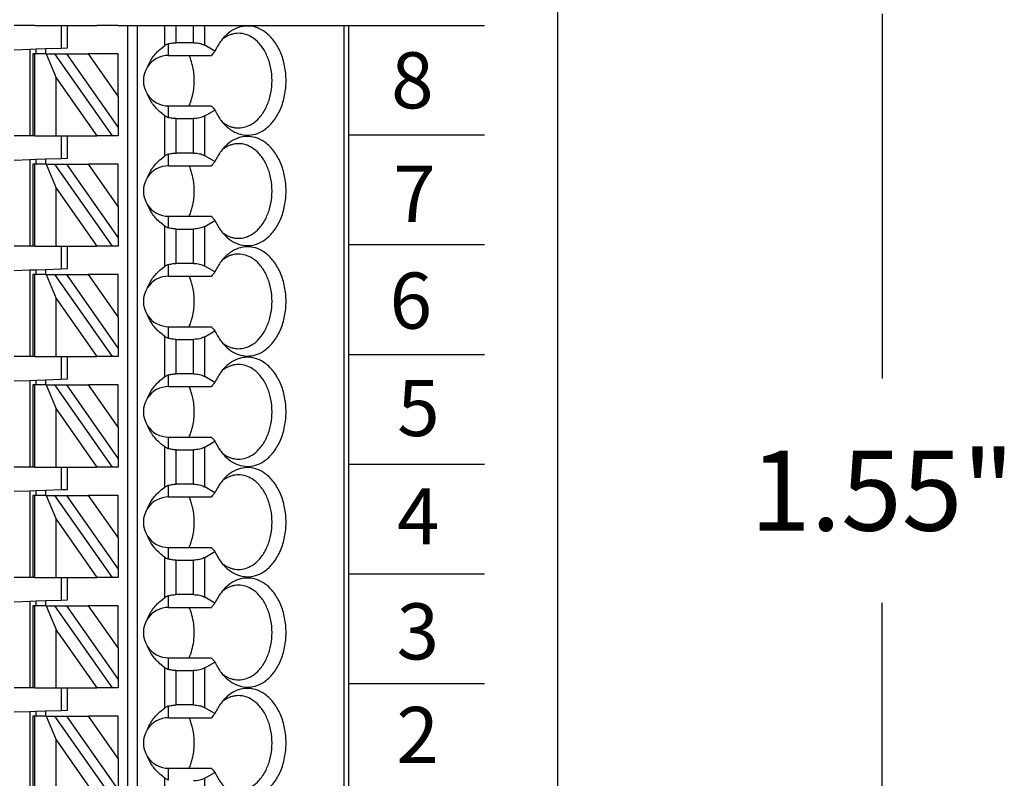
# Model space of a CAD drawing. Extents: x -3.95 to 2.69, y 61.92 to 66.9.
# Drawn here: x 0.47 to 1.69, y 64.77 to 65.71 of the extents above; entities that cross this region are included whole.
import ezdxf

# ---------------------------------------------------------------- set-up
doc = ezdxf.new("R2010")
doc.units = 0
doc.header["$MEASUREMENT"] = 0
doc.layers.get('0').update_dxf_attribs({"linetype": 'CONTINUOUS'})
doc.styles.add('ADESK1', font='romans')

# ---------------------------------------------------------------- blocks, each defined once
blk = doc.blocks.new('SPA08-TOP')
at = {"color": 7}
for p, q in [((0.5449, 1.2992), (0.5252, 1.2992)), ((0.5488, 1.2992), (0.5449, 1.2992)), ((0.5511, 1.2992), (0.5488, 1.2992)), ((0.5511, 1.2992), (0.5776, 1.2992)), ((0.5776, 1.2992), (0.5842, 1.2992)), ((0.5842, 1.2992), (0.5921, 1.2992)), ((0.5842, 1.2992), (0.5842, 1.271)), ((0.5921, 1.2992), (0.6285, 1.2992)), ((0.5921, 1.2713), (0.5921, 1.2992)), ((0.6479, 1.2992), (0.6285, 1.2992)), ((0.6551, 1.2992), (0.6479, 1.2992)), ((0.6669, 1.2992), (0.6669, 0.1969)), ((0.6787, 1.2992), (0.6787, 0.1969)), ((0.7136, 1.2742), (0.7136, 1.2992)), ((0.7275, 1.2777), (0.7275, 1.2992)), ((0.7493, 1.2777), (0.7493, 1.2992)), ((0.7632, 1.2744), (0.7632, 1.2992)), ((0.9367, 1.2992), (0.9367, 0.1378)), ((0.9425, 1.2992), (0.9425, 0.1378)), ((0.5252, 1.2689), (0.5449, 1.2696)), ((0.5449, 1.2696), (0.5527, 1.2699)), ((0.5449, 1.2696), (0.5449, 1.1614)), ((0.5527, 1.2699), (0.5646, 1.2703)), ((0.5527, 1.2638), (0.5527, 1.2699)), ((0.5646, 1.2703), (0.5842, 1.271)), ((0.5646, 1.2703), (0.5646, 1.2638)), ((0.5842, 1.271), (0.5921, 1.2713)), ((0.7181, 1.2618), (0.7181, 1.2763)), ((0.7493, 1.2777), (0.7275, 1.2777)), ((0.7759, 1.2671), (0.7632, 1.2744)), ((0.5488, 1.2638), (0.5488, 1.1614)), ((0.5511, 1.2638), (0.5488, 1.2638)), ((0.5511, 1.1614), (0.5511, 1.2638)), ((0.5654, 1.2638), (0.5511, 1.2638)), ((0.5654, 1.2638), (0.5776, 1.234)), ((0.5654, 1.2638), (0.5762, 1.2638)), ((0.6479, 1.1614), (0.5762, 1.2638)), ((0.5762, 1.2638), (0.5906, 1.2638)), ((0.5906, 1.2638), (0.6551, 1.1717)), ((0.5906, 1.2638), (0.6182, 1.2638)), ((0.6551, 1.2111), (0.6182, 1.2638)), ((0.6551, 1.2638), (0.6182, 1.2638)), ((0.6551, 1.2111), (0.6551, 1.2638)), ((0.7181, 1.2618), (0.7715, 1.2618)), ((0.5776, 1.234), (0.6285, 1.1614)), ((0.5776, 1.1614), (0.5776, 1.234)), ((0.6551, 1.2111), (0.6551, 1.1717)), ((0.7181, 1.1843), (0.7181, 1.1988)), ((0.7181, 1.1988), (0.7715, 1.1988)), ((0.7632, 1.1862), (0.7759, 1.1936)), ((0.7136, 1.1364), (0.7136, 1.1865)), ((0.7275, 1.1829), (0.7493, 1.1829)), ((0.7275, 1.1399), (0.7275, 1.1829)), ((0.7493, 1.1399), (0.7493, 1.1829)), ((0.7632, 1.1366), (0.7632, 1.1862)), ((0.6551, 1.1717), (0.6551, 1.1614)), ((0.5449, 1.1614), (0.5252, 1.1614)), ((0.5488, 1.1614), (0.5449, 1.1614)), ((0.5511, 1.1614), (0.5488, 1.1614)), ((0.5511, 1.1614), (0.5776, 1.1614)), ((0.5776, 1.1614), (0.5842, 1.1614)), ((0.5842, 1.1614), (0.5921, 1.1614)), ((0.5842, 1.1614), (0.5842, 1.1332)), ((0.5921, 1.1614), (0.6285, 1.1614)), ((0.5921, 1.1335), (0.5921, 1.1614)), ((0.6479, 1.1614), (0.6285, 1.1614)), ((0.6551, 1.1614), (0.6479, 1.1614)), ((0.5252, 1.1311), (0.5449, 1.1318)), ((0.5449, 1.1318), (0.5527, 1.1321)), ((0.5449, 1.1318), (0.5449, 1.0236)), ((0.5527, 1.1321), (0.5646, 1.1325)), ((0.5527, 1.126), (0.5527, 1.1321)), ((0.5646, 1.1325), (0.5842, 1.1332)), ((0.5646, 1.1325), (0.5646, 1.126)), ((0.5842, 1.1332), (0.5921, 1.1335)), ((0.7181, 1.124), (0.7181, 1.1385)), ((0.7493, 1.1399), (0.7275, 1.1399)), ((0.7759, 1.1293), (0.7632, 1.1366)), ((0.5488, 1.126), (0.5488, 1.0236)), ((0.5511, 1.126), (0.5488, 1.126)), ((0.5511, 1.0236), (0.5511, 1.126)), ((0.5654, 1.126), (0.5511, 1.126)), ((0.5654, 1.126), (0.5776, 1.0962)), ((0.5654, 1.126), (0.5762, 1.126)), ((0.6479, 1.0236), (0.5762, 1.126)), ((0.5762, 1.126), (0.5906, 1.126)), ((0.5906, 1.126), (0.6551, 1.0339)), ((0.5906, 1.126), (0.6182, 1.126)), ((0.6551, 1.0733), (0.6182, 1.126)), ((0.6551, 1.126), (0.6182, 1.126)), ((0.6551, 1.0733), (0.6551, 1.126)), ((0.7181, 1.124), (0.7715, 1.124)), ((0.5776, 1.0962), (0.6285, 1.0236)), ((0.5776, 1.0236), (0.5776, 1.0962)), ((0.6551, 1.0733), (0.6551, 1.0339)), ((0.7181, 1.0465), (0.7181, 1.061)), ((0.7181, 1.061), (0.7715, 1.061)), ((0.7136, 0.9986), (0.7136, 1.0487)), ((0.7275, 1.0451), (0.7493, 1.0451)), ((0.7275, 1.0021), (0.7275, 1.0451)), ((0.7493, 1.0021), (0.7493, 1.0451)), ((0.7632, 1.0484), (0.7759, 1.0558)), ((0.7632, 0.9988), (0.7632, 1.0484)), ((0.6551, 1.0339), (0.6551, 1.0236)), ((0.5449, 1.0236), (0.5252, 1.0236)), ((0.5488, 1.0236), (0.5449, 1.0236)), ((0.5511, 1.0236), (0.5488, 1.0236)), ((0.5511, 1.0236), (0.5776, 1.0236)), ((0.5776, 1.0236), (0.5842, 1.0236)), ((0.5842, 1.0236), (0.5921, 1.0236)), ((0.5842, 1.0236), (0.5842, 0.9954)), ((0.5921, 1.0236), (0.6285, 1.0236)), ((0.5921, 0.9957), (0.5921, 1.0236)), ((0.6479, 1.0236), (0.6285, 1.0236)), ((0.6551, 1.0236), (0.6479, 1.0236)), ((0.5646, 0.9947), (0.5842, 0.9954)), ((0.5842, 0.9954), (0.5921, 0.9957)), ((0.7181, 0.9862), (0.7181, 1.0007)), ((0.7493, 1.0021), (0.7275, 1.0021)), ((0.7759, 0.9915), (0.7632, 0.9988)), ((0.5252, 0.9933), (0.5449, 0.994)), ((0.5449, 0.994), (0.5527, 0.9943)), ((0.5449, 0.994), (0.5449, 0.8858)), ((0.5488, 0.9882), (0.5488, 0.8858)), ((0.5511, 0.9882), (0.5488, 0.9882)), ((0.5511, 0.8858), (0.5511, 0.9882)), ((0.5654, 0.9882), (0.5511, 0.9882)), ((0.5527, 0.9943), (0.5646, 0.9947)), ((0.5527, 0.9882), (0.5527, 0.9943)), ((0.5646, 0.9947), (0.5646, 0.9882)), ((0.5654, 0.9882), (0.5776, 0.9584)), ((0.5654, 0.9882), (0.5762, 0.9882)), ((0.6479, 0.8858), (0.5762, 0.9882)), ((0.5762, 0.9882), (0.5906, 0.9882)), ((0.5906, 0.9882), (0.6551, 0.8961)), ((0.5906, 0.9882), (0.6182, 0.9882)), ((0.6551, 0.9355), (0.6182, 0.9882)), ((0.6551, 0.9882), (0.6182, 0.9882)), ((0.6551, 0.9355), (0.6551, 0.9882)), ((0.7181, 0.9862), (0.7715, 0.9862)), ((0.5776, 0.9584), (0.6285, 0.8858)), ((0.5776, 0.8858), (0.5776, 0.9584)), ((0.6551, 0.9355), (0.6551, 0.8961)), ((0.7181, 0.9087), (0.7181, 0.9232)), ((0.7181, 0.9232), (0.7715, 0.9232)), ((0.7136, 0.8608), (0.7136, 0.9109)), ((0.7632, 0.9106), (0.7759, 0.918)), ((0.7632, 0.861), (0.7632, 0.9106)), ((0.7275, 0.9073), (0.7493, 0.9073)), ((0.7275, 0.8643), (0.7275, 0.9073)), ((0.7493, 0.8643), (0.7493, 0.9073)), ((0.5449, 0.8858), (0.5252, 0.8858)), ((0.5488, 0.8858), (0.5449, 0.8858)), ((0.5511, 0.8858), (0.5488, 0.8858)), ((0.5511, 0.8858), (0.5776, 0.8858)), ((0.5776, 0.8858), (0.5842, 0.8858)), ((0.5842, 0.8858), (0.5921, 0.8858)), ((0.5842, 0.8858), (0.5842, 0.8576)), ((0.5921, 0.8858), (0.6285, 0.8858)), ((0.5921, 0.8579), (0.5921, 0.8858)), ((0.6479, 0.8858), (0.6285, 0.8858)), ((0.6551, 0.8858), (0.6479, 0.8858)), ((0.6551, 0.8961), (0.6551, 0.8858)), ((0.7181, 0.8484), (0.7181, 0.863)), ((0.7493, 0.8643), (0.7275, 0.8643)), ((0.7759, 0.8537), (0.7632, 0.861)), ((0.5252, 0.8555), (0.5449, 0.8562)), ((0.5449, 0.8562), (0.5527, 0.8565)), ((0.5449, 0.8562), (0.5449, 0.748)), ((0.5488, 0.8504), (0.5488, 0.748)), ((0.5511, 0.8504), (0.5488, 0.8504)), ((0.5511, 0.748), (0.5511, 0.8504)), ((0.5654, 0.8504), (0.5511, 0.8504)), ((0.5527, 0.8565), (0.5646, 0.8569)), ((0.5527, 0.8504), (0.5527, 0.8565)), ((0.5646, 0.8569), (0.5842, 0.8576)), ((0.5646, 0.8569), (0.5646, 0.8504)), ((0.5654, 0.8504), (0.5776, 0.8207)), ((0.5654, 0.8504), (0.5762, 0.8504)), ((0.6479, 0.748), (0.5762, 0.8504)), ((0.5762, 0.8504), (0.5906, 0.8504)), ((0.5842, 0.8576), (0.5921, 0.8579)), ((0.5906, 0.8504), (0.6551, 0.7583)), ((0.5906, 0.8504), (0.6182, 0.8504)), ((0.6551, 0.7977), (0.6182, 0.8504)), ((0.6551, 0.8504), (0.6182, 0.8504)), ((0.6551, 0.7977), (0.6551, 0.8504)), ((0.7181, 0.8484), (0.7715, 0.8484)), ((0.5776, 0.8207), (0.6285, 0.748)), ((0.5776, 0.748), (0.5776, 0.8207)), ((0.6551, 0.7977), (0.6551, 0.7583)), ((0.7181, 0.7709), (0.7181, 0.7854)), ((0.7181, 0.7854), (0.7715, 0.7854)), ((0.7632, 0.7729), (0.7759, 0.7802)), ((0.7136, 0.723), (0.7136, 0.7731)), ((0.7275, 0.7695), (0.7493, 0.7695)), ((0.7275, 0.7265), (0.7275, 0.7695)), ((0.7493, 0.7265), (0.7493, 0.7695)), ((0.7632, 0.7232), (0.7632, 0.7729)), ((0.6551, 0.7583), (0.6551, 0.748)), ((0.5449, 0.748), (0.5252, 0.748)), ((0.5488, 0.748), (0.5449, 0.748)), ((0.5511, 0.748), (0.5488, 0.748)), ((0.5511, 0.748), (0.5776, 0.748)), ((0.5776, 0.748), (0.5842, 0.748)), ((0.5842, 0.748), (0.5921, 0.748)), ((0.5842, 0.748), (0.5842, 0.7198)), ((0.5921, 0.748), (0.6285, 0.748)), ((0.5921, 0.7201), (0.5921, 0.748)), ((0.6479, 0.748), (0.6285, 0.748)), ((0.6551, 0.748), (0.6479, 0.748)), ((0.7181, 0.7106), (0.7181, 0.7252)), ((0.7493, 0.7265), (0.7275, 0.7265)), ((0.5252, 0.7177), (0.5449, 0.7184)), ((0.5449, 0.7184), (0.5527, 0.7187)), ((0.5449, 0.7184), (0.5449, 0.6102)), ((0.5527, 0.7187), (0.5646, 0.7191)), ((0.5527, 0.7126), (0.5527, 0.7187)), ((0.5646, 0.7191), (0.5842, 0.7198)), ((0.5646, 0.7191), (0.5646, 0.7126)), ((0.5842, 0.7198), (0.5921, 0.7201)), ((0.7759, 0.7159), (0.7632, 0.7232)), ((0.5488, 0.7126), (0.5488, 0.6102)), ((0.5511, 0.7126), (0.5488, 0.7126)), ((0.5511, 0.6102), (0.5511, 0.7126)), ((0.5654, 0.7126), (0.5511, 0.7126)), ((0.5654, 0.7126), (0.5776, 0.6829)), ((0.5654, 0.7126), (0.5762, 0.7126)), ((0.6479, 0.6102), (0.5762, 0.7126)), ((0.5762, 0.7126), (0.5906, 0.7126)), ((0.5906, 0.7126), (0.6551, 0.6205)), ((0.5906, 0.7126), (0.6182, 0.7126)), ((0.6551, 0.6599), (0.6182, 0.7126)), ((0.6551, 0.7126), (0.6182, 0.7126)), ((0.6551, 0.6599), (0.6551, 0.7126)), ((0.7181, 0.7106), (0.7715, 0.7106)), ((0.5776, 0.6829), (0.6285, 0.6102)), ((0.5776, 0.6102), (0.5776, 0.6829)), ((0.6551, 0.6599), (0.6551, 0.6205)), ((0.7181, 0.6331), (0.7181, 0.6476)), ((0.7181, 0.6476), (0.7715, 0.6476)), ((0.7632, 0.6351), (0.7759, 0.6424)), ((0.7136, 0.5852), (0.7136, 0.6353)), ((0.7275, 0.6317), (0.7493, 0.6317)), ((0.7275, 0.5887), (0.7275, 0.6317)), ((0.7493, 0.5887), (0.7493, 0.6317)), ((0.7632, 0.5854), (0.7632, 0.6351)), ((0.6551, 0.6205), (0.6551, 0.6102)), ((0.5449, 0.6102), (0.5252, 0.6102)), ((0.5488, 0.6102), (0.5449, 0.6102)), ((0.5511, 0.6102), (0.5488, 0.6102)), ((0.5511, 0.6102), (0.5776, 0.6102)), ((0.5776, 0.6102), (0.5842, 0.6102)), ((0.5842, 0.6102), (0.5921, 0.6102)), ((0.5842, 0.6102), (0.5842, 0.582)), ((0.5921, 0.6102), (0.6285, 0.6102)), ((0.5921, 0.5823), (0.5921, 0.6102)), ((0.6479, 0.6102), (0.6285, 0.6102)), ((0.6551, 0.6102), (0.6479, 0.6102)), ((0.5252, 0.5799), (0.5449, 0.5806)), ((0.5449, 0.5806), (0.5527, 0.5809)), ((0.5449, 0.5806), (0.5449, 0.5531)), ((0.5527, 0.5809), (0.5646, 0.5813)), ((0.5527, 0.5748), (0.5527, 0.5809)), ((0.5646, 0.5813), (0.5842, 0.582)), ((0.5646, 0.5813), (0.5646, 0.5748)), ((0.5842, 0.582), (0.5921, 0.5823)), ((0.7181, 0.5728), (0.7181, 0.5874)), ((0.7493, 0.5887), (0.7275, 0.5887)), ((0.7759, 0.5781), (0.7632, 0.5854)), ((0.5488, 0.5748), (0.5488, 0.5571)), ((0.5511, 0.5748), (0.5488, 0.5748)), ((0.5654, 0.5748), (0.5511, 0.5748)), ((0.5511, 0.5586), (0.5511, 0.5748)), ((0.5654, 0.5748), (0.5728, 0.5568)), ((0.5654, 0.5748), (0.5762, 0.5748)), ((0.6479, 0.4724), (0.5762, 0.5748)), ((0.5762, 0.5748), (0.5906, 0.5748)), ((0.5906, 0.5748), (0.6551, 0.4827)), ((0.5906, 0.5748), (0.6182, 0.5748)), ((0.6551, 0.5748), (0.6182, 0.5748)), ((0.6551, 0.5221), (0.6182, 0.5748)), ((0.6551, 0.5221), (0.6551, 0.5748)), ((0.7181, 0.5728), (0.7715, 0.5728)), ((0.5449, 0.5531), (0.5449, 0.5295)), ((0.5488, 0.5571), (0.5488, 0.5256)), ((0.5511, 0.5241), (0.5511, 0.5586)), ((0.5728, 0.5568), (0.5776, 0.5451)), ((0.5776, 0.5314), (0.5776, 0.5451)), ((0.5803, 0.5412), (0.5776, 0.5451)), ((0.5803, 0.5412), (0.6285, 0.4724)), ((0.5449, 0.5295), (0.5449, 0.4724)), ((0.5776, 0.4724), (0.5776, 0.5314)), ((0.5488, 0.5256), (0.5488, 0.4724)), ((0.5511, 0.4724), (0.5511, 0.5241)), ((0.6551, 0.5221), (0.6551, 0.4827)), ((0.7181, 0.4953), (0.7181, 0.5098)), ((0.7181, 0.5098), (0.7715, 0.5098)), ((0.7632, 0.4973), (0.7759, 0.5046)), ((0.7136, 0.4474), (0.7136, 0.4975)), ((0.7275, 0.4939), (0.7493, 0.4939)), ((0.7275, 0.451), (0.7275, 0.4939)), ((0.7493, 0.451), (0.7493, 0.4939)), ((0.7632, 0.4476), (0.7632, 0.4973)), ((0.6551, 0.4827), (0.6551, 0.4724)), ((0.5449, 0.4724), (0.5252, 0.4724)), ((0.5488, 0.4724), (0.5449, 0.4724)), ((0.5511, 0.4724), (0.5488, 0.4724)), ((0.5511, 0.4724), (0.5776, 0.4724)), ((0.5776, 0.4724), (0.5842, 0.4724)), ((0.5842, 0.4724), (0.5921, 0.4724)), ((0.5842, 0.4724), (0.5842, 0.4442)), ((0.5921, 0.4724), (0.6285, 0.4724)), ((0.5921, 0.4445), (0.5921, 0.4724)), ((0.6479, 0.4724), (0.6285, 0.4724)), ((0.6551, 0.4724), (0.6479, 0.4724)), ((0.5252, 0.4422), (0.5449, 0.4428)), ((0.5449, 0.4428), (0.5527, 0.4431)), ((0.5449, 0.4428), (0.5449, 0.3346)), ((0.5527, 0.4431), (0.5646, 0.4435)), ((0.5527, 0.437), (0.5527, 0.4431)), ((0.5646, 0.4435), (0.5842, 0.4442)), ((0.5646, 0.4435), (0.5646, 0.437)), ((0.5842, 0.4442), (0.5921, 0.4445)), ((0.7181, 0.435), (0.7181, 0.4496)), ((0.7493, 0.451), (0.7275, 0.451)), ((0.7759, 0.4403), (0.7632, 0.4476)), ((0.5488, 0.437), (0.5488, 0.3346)), ((0.5511, 0.437), (0.5488, 0.437)), ((0.5654, 0.437), (0.5511, 0.437)), ((0.5511, 0.3346), (0.5511, 0.437)), ((0.5654, 0.437), (0.5776, 0.4073)), ((0.5654, 0.437), (0.5762, 0.437)), ((0.6479, 0.3346), (0.5762, 0.437)), ((0.5762, 0.437), (0.5906, 0.437)), ((0.5906, 0.437), (0.6551, 0.3449)), ((0.5906, 0.437), (0.6182, 0.437)), ((0.6551, 0.437), (0.6182, 0.437)), ((0.6551, 0.3843), (0.6182, 0.437)), ((0.6551, 0.3843), (0.6551, 0.437)), ((0.7181, 0.435), (0.7715, 0.435)), ((0.5776, 0.3346), (0.5776, 0.4073)), ((0.5776, 0.4073), (0.6285, 0.3346)), ((0.6551, 0.3843), (0.6551, 0.3449)), ((0.7181, 0.3575), (0.7181, 0.372)), ((0.7181, 0.372), (0.7715, 0.372)), ((0.7136, 0.3096), (0.7136, 0.3597)), ((0.7632, 0.3595), (0.7759, 0.3668)), ((0.7632, 0.3098), (0.7632, 0.3595))]:
    blk.add_line(p, q, dxfattribs=at)
blk.add_line((0.6551, 1.2992), (0.9425, 1.2992))
for points in [[(0.7887, 1.1747, 0.061218), (0.7979, 1.1675, 0.07024), (0.808, 1.1633, 0.076567), (0.8185, 1.1622, 0.075696), (0.8289, 1.1644, 0.069562), (0.8387, 1.1698, 0.073928), (0.8494, 1.1805, 0.06167), (0.8577, 1.1949, 0.053036), (0.8629, 1.2119, 0.049085), (0.8647, 1.2303, 0.048408), (0.8629, 1.2487, 0.05186), (0.8577, 1.2657, 0.058886), (0.8494, 1.2801, 0.070789), (0.8387, 1.2908, 0.067053), (0.8289, 1.2962, 0.074631), (0.8185, 1.2984, 0.077138), (0.808, 1.2974, 0.072077), (0.7979, 1.2932, 0.063831), (0.7887, 1.286)], [(0.7887, 1.286, 0.028381), (0.7845, 1.2813, 0.026258), (0.7808, 1.276, 0.024488), (0.7774, 1.2702), (0.7759, 1.2671)], [(0.8054, 1.2894, 0.036054), (0.8011, 1.2891, 0.0353), (0.7969, 1.2881, 0.034008), (0.7928, 1.2866, 0.032357), (0.7888, 1.2845, 0.030522), (0.785, 1.2818)], [(0.8054, 1.1713, 0.073284), (0.8141, 1.1726, 0.068258), (0.8224, 1.1764, 0.075007), (0.8308, 1.1835, 0.062827), (0.8385, 1.1944, 0.053825), (0.844, 1.2077, 0.048163), (0.8468, 1.2226, 0.04636), (0.8468, 1.238, 0.047358), (0.844, 1.2529, 0.052111), (0.8385, 1.2663, 0.060162), (0.8308, 1.2772, 0.057694), (0.8224, 1.2843, 0.066295), (0.8141, 1.2881, 0.072799), (0.8054, 1.2894)], [(0.6918, 1.2476, -0.036346), (0.695, 1.2544, -0.034682), (0.6992, 1.2607, -0.033027), (0.7043, 1.2665, -0.031513), (0.7103, 1.2718), (0.7136, 1.2742)], [(0.7181, 1.2763, 0.015614), (0.717, 1.276, 0.014202), (0.7161, 1.2756), (0.7157, 1.2754, 0.024063), (0.7143, 1.2746), (0.7136, 1.2742)], [(0.7181, 1.2763, -0.023436), (0.7207, 1.277, -0.021779), (0.7233, 1.2775, -0.020899), (0.7261, 1.2777), (0.7275, 1.2777)], [(0.7493, 1.2777, -0.028402), (0.7532, 1.2775, -0.029778), (0.7568, 1.2769, -0.025945), (0.7596, 1.276, -0.02896), (0.7621, 1.275), (0.7632, 1.2744)], [(0.7759, 1.2671, 0.001498), (0.7737, 1.2644), (0.7726, 1.2631), (0.7715, 1.2618)], [(0.7483, 1.2477, 0.01968), (0.7468, 1.2536, 0.020483), (0.7449, 1.2591), (0.7437, 1.2618)], [(0.7483, 1.2129, 0.027271), (0.7497, 1.2215, 0.026484), (0.7502, 1.2303, 0.026446), (0.7497, 1.2391, 0.027159), (0.7483, 1.2477)], [(0.7136, 1.1865, -0.030342), (0.7072, 1.1914, -0.031791), (0.7016, 1.197, -0.033444), (0.697, 1.2031, -0.035221), (0.6933, 1.2096), (0.6918, 1.213)], [(0.7437, 1.1988, 0.021242), (0.7459, 1.2042, 0.02026), (0.7476, 1.2099), (0.7483, 1.2129)], [(0.7715, 1.1988, 0.001716), (0.7737, 1.1962), (0.7748, 1.1949), (0.7759, 1.1936)], [(0.7759, 1.1936, 0.023321), (0.779, 1.1875, 0.024876), (0.7826, 1.1819, 0.026795), (0.7866, 1.1769), (0.7887, 1.1747)], [(0.7136, 1.1865, 0.024446), (0.715, 1.1856), (0.7157, 1.1852, 0.01431), (0.7166, 1.1849, 0.015733), (0.7176, 1.1845), (0.7181, 1.1843)], [(0.7275, 1.1829, -0.020584), (0.7247, 1.183, -0.021022), (0.722, 1.1834, -0.022168), (0.7194, 1.1839), (0.7181, 1.1843)], [(0.7632, 1.1862, -0.032083), (0.7609, 1.1851, -0.028092), (0.7583, 1.1841, -0.031681), (0.755, 1.1834, -0.029233), (0.7512, 1.183), (0.7493, 1.1829)], [(0.785, 1.1788, 0.02993), (0.7888, 1.1761, 0.031839), (0.7928, 1.174, 0.033614), (0.7969, 1.1725, 0.03508), (0.8011, 1.1716, 0.036054), (0.8054, 1.1713)], [(0.7887, 1.0369, 0.061218), (0.7979, 1.0297, 0.07024), (0.808, 1.0255, 0.076567), (0.8185, 1.0244, 0.075696), (0.8289, 1.0266, 0.069562), (0.8387, 1.032, 0.073928), (0.8494, 1.0427, 0.06167), (0.8577, 1.0571, 0.053036), (0.8629, 1.0741, 0.049085), (0.8647, 1.0925, 0.048408), (0.8629, 1.1109, 0.05186), (0.8577, 1.1279, 0.058886), (0.8494, 1.1423, 0.070789), (0.8387, 1.153, 0.067053), (0.8289, 1.1584, 0.074631), (0.8185, 1.1606, 0.077138), (0.808, 1.1596, 0.072077), (0.7979, 1.1554, 0.063831), (0.7887, 1.1482)], [(0.7887, 1.1482, 0.028381), (0.7845, 1.1435, 0.026258), (0.7808, 1.1382, 0.024488), (0.7774, 1.1324), (0.7759, 1.1293)], [(0.8054, 1.1516, 0.036054), (0.8011, 1.1513, 0.0353), (0.7969, 1.1503, 0.034008), (0.7928, 1.1488, 0.032357), (0.7888, 1.1467, 0.030522), (0.785, 1.1441)], [(0.8054, 1.0335, 0.073284), (0.8141, 1.0348, 0.068258), (0.8224, 1.0386, 0.075007), (0.8308, 1.0457, 0.062827), (0.8385, 1.0566, 0.053825), (0.844, 1.0699, 0.048163), (0.8468, 1.0848, 0.04636), (0.8468, 1.1002, 0.047358), (0.844, 1.1151, 0.052111), (0.8385, 1.1285, 0.060162), (0.8308, 1.1394, 0.057694), (0.8224, 1.1465, 0.066295), (0.8141, 1.1503, 0.072799), (0.8054, 1.1516)], [(0.6918, 1.1098, -0.036346), (0.695, 1.1166, -0.034682), (0.6992, 1.1229, -0.033027), (0.7043, 1.1287, -0.031513), (0.7103, 1.134), (0.7136, 1.1364)], [(0.7181, 1.1385, 0.015614), (0.717, 1.1382, 0.014202), (0.7161, 1.1378), (0.7157, 1.1376, 0.024063), (0.7143, 1.1368), (0.7136, 1.1364)], [(0.7181, 1.1385, -0.023436), (0.7207, 1.1392, -0.021779), (0.7233, 1.1397, -0.020899), (0.7261, 1.1399), (0.7275, 1.1399)], [(0.7493, 1.1399, -0.028402), (0.7532, 1.1397, -0.029778), (0.7568, 1.1391, -0.025945), (0.7596, 1.1383, -0.02896), (0.7621, 1.1372), (0.7632, 1.1366)], [(0.7483, 1.1099, 0.01968), (0.7468, 1.1158, 0.020483), (0.7449, 1.1213), (0.7437, 1.124)], [(0.7759, 1.1293, 0.001498), (0.7737, 1.1266), (0.7726, 1.1253), (0.7715, 1.124)], [(0.7483, 1.0751, 0.027271), (0.7497, 1.0837, 0.026484), (0.7502, 1.0925, 0.026446), (0.7497, 1.1013, 0.027159), (0.7483, 1.1099)], [(0.7136, 1.0487, -0.030342), (0.7072, 1.0536, -0.031791), (0.7016, 1.0592, -0.033444), (0.697, 1.0653, -0.035221), (0.6933, 1.0718), (0.6918, 1.0752)], [(0.7437, 1.061, 0.021242), (0.7459, 1.0664, 0.02026), (0.7476, 1.0722), (0.7483, 1.0751)], [(0.7715, 1.061, 0.001716), (0.7737, 1.0584), (0.7748, 1.0571), (0.7759, 1.0558)], [(0.7136, 1.0487, 0.024446), (0.715, 1.0478), (0.7157, 1.0475, 0.01431), (0.7166, 1.0471, 0.015733), (0.7176, 1.0467), (0.7181, 1.0465)], [(0.7275, 1.0451, -0.020584), (0.7247, 1.0452, -0.021022), (0.722, 1.0456, -0.022168), (0.7194, 1.0461), (0.7181, 1.0465)], [(0.7632, 1.0484, -0.032083), (0.7609, 1.0473, -0.028092), (0.7583, 1.0464, -0.031681), (0.755, 1.0456, -0.029233), (0.7512, 1.0452), (0.7493, 1.0451)], [(0.7759, 1.0558, 0.023321), (0.779, 1.0497, 0.024876), (0.7826, 1.0441, 0.026795), (0.7866, 1.0391), (0.7887, 1.0369)], [(0.785, 1.041, 0.02993), (0.7888, 1.0383, 0.031839), (0.7928, 1.0362, 0.033614), (0.7969, 1.0347, 0.03508), (0.8011, 1.0338, 0.036054), (0.8054, 1.0335)], [(0.7887, 0.8991, 0.061218), (0.7979, 0.8919, 0.07024), (0.808, 0.8877, 0.076567), (0.8185, 0.8866, 0.075696), (0.8289, 0.8888, 0.069562), (0.8387, 0.8942, 0.073928), (0.8494, 0.9049, 0.06167), (0.8577, 0.9193, 0.053036), (0.8629, 0.9363, 0.049085), (0.8647, 0.9547, 0.048408), (0.8629, 0.9731, 0.05186), (0.8577, 0.9901, 0.058886), (0.8494, 1.0045, 0.070789), (0.8387, 1.0152, 0.067053), (0.8289, 1.0206, 0.074631), (0.8185, 1.0228, 0.077138), (0.808, 1.0218, 0.072077), (0.7979, 1.0176, 0.063831), (0.7887, 1.0104)], [(0.7887, 1.0104, 0.028381), (0.7845, 1.0057, 0.026258), (0.7808, 1.0004, 0.024488), (0.7774, 0.9946), (0.7759, 0.9915)], [(0.8054, 1.0138, 0.036054), (0.8011, 1.0135, 0.0353), (0.7969, 1.0126, 0.034008), (0.7928, 1.011, 0.032357), (0.7888, 1.0089, 0.030522), (0.785, 1.0063)], [(0.8054, 0.8957, 0.073284), (0.8141, 0.897, 0.068258), (0.8224, 0.9008, 0.075007), (0.8308, 0.9079, 0.062827), (0.8385, 0.9188, 0.053825), (0.844, 0.9321, 0.048163), (0.8468, 0.947, 0.04636), (0.8468, 0.9624, 0.047358), (0.844, 0.9773, 0.052111), (0.8385, 0.9907, 0.060162), (0.8308, 1.0016, 0.057694), (0.8224, 1.0087, 0.066295), (0.8141, 1.0125, 0.072799), (0.8054, 1.0138)], [(0.6918, 0.972, -0.036346), (0.695, 0.9788, -0.034682), (0.6992, 0.9851, -0.033027), (0.7043, 0.9909, -0.031513), (0.7103, 0.9962), (0.7136, 0.9986)], [(0.7181, 1.0007, 0.015614), (0.717, 1.0004, 0.014202), (0.7161, 1), (0.7157, 0.9998, 0.024063), (0.7143, 0.999), (0.7136, 0.9986)], [(0.7181, 1.0007, -0.023436), (0.7207, 1.0014, -0.021779), (0.7233, 1.0019, -0.020899), (0.7261, 1.0021), (0.7275, 1.0021)], [(0.7493, 1.0021, -0.028402), (0.7532, 1.0019, -0.029778), (0.7568, 1.0013, -0.025945), (0.7596, 1.0005, -0.02896), (0.7621, 0.9994), (0.7632, 0.9988)], [(0.7483, 0.9721, 0.01968), (0.7468, 0.978, 0.020483), (0.7449, 0.9835), (0.7437, 0.9862)], [(0.7759, 0.9915, 0.001498), (0.7737, 0.9888), (0.7726, 0.9875), (0.7715, 0.9862)], [(0.7483, 0.9373, 0.027271), (0.7497, 0.9459, 0.026484), (0.7502, 0.9547, 0.026446), (0.7497, 0.9635, 0.027159), (0.7483, 0.9721)], [(0.7136, 0.9109, -0.030342), (0.7072, 0.9158, -0.031791), (0.7016, 0.9214, -0.033444), (0.697, 0.9275, -0.035221), (0.6933, 0.934), (0.6918, 0.9374)], [(0.7437, 0.9232, 0.021242), (0.7459, 0.9287, 0.02026), (0.7476, 0.9344), (0.7483, 0.9373)], [(0.7715, 0.9232, 0.001716), (0.7737, 0.9206), (0.7748, 0.9193), (0.7759, 0.918)], [(0.7136, 0.9109, 0.024446), (0.715, 0.91), (0.7157, 0.9097, 0.01431), (0.7166, 0.9093, 0.015733), (0.7176, 0.9089), (0.7181, 0.9087)], [(0.7632, 0.9106, -0.032083), (0.7609, 0.9095, -0.028092), (0.7583, 0.9086, -0.031681), (0.755, 0.9078, -0.029233), (0.7512, 0.9074), (0.7493, 0.9073)], [(0.7759, 0.918, 0.023321), (0.779, 0.9119, 0.024876), (0.7826, 0.9063, 0.026795), (0.7866, 0.9013), (0.7887, 0.8991)], [(0.7275, 0.9073, -0.020584), (0.7247, 0.9074, -0.021022), (0.722, 0.9078, -0.022168), (0.7194, 0.9083), (0.7181, 0.9087)], [(0.785, 0.9032, 0.02993), (0.7888, 0.9005, 0.031839), (0.7928, 0.8984, 0.033614), (0.7969, 0.8969, 0.03508), (0.8011, 0.896, 0.036054), (0.8054, 0.8957)], [(0.7887, 0.7613, 0.061218), (0.7979, 0.7541, 0.07024), (0.808, 0.7499, 0.076567), (0.8185, 0.7488, 0.075696), (0.8289, 0.7511, 0.069562), (0.8387, 0.7564, 0.073928), (0.8494, 0.7671, 0.06167), (0.8577, 0.7815, 0.053036), (0.8629, 0.7985, 0.049085), (0.8647, 0.8169, 0.048408), (0.8629, 0.8353, 0.05186), (0.8577, 0.8523, 0.058886), (0.8494, 0.8667, 0.070789), (0.8387, 0.8774, 0.067053), (0.8289, 0.8828, 0.074631), (0.8185, 0.885, 0.077138), (0.808, 0.884, 0.072077), (0.7979, 0.8798, 0.063831), (0.7887, 0.8726)], [(0.7887, 0.8726, 0.028381), (0.7845, 0.8679, 0.026258), (0.7808, 0.8626, 0.024488), (0.7774, 0.8568), (0.7759, 0.8537)], [(0.8054, 0.876, 0.036054), (0.8011, 0.8757, 0.0353), (0.7969, 0.8748, 0.034008), (0.7928, 0.8732, 0.032357), (0.7888, 0.8711, 0.030522), (0.785, 0.8685)], [(0.8054, 0.7579, 0.073284), (0.8141, 0.7592, 0.068258), (0.8224, 0.763, 0.075007), (0.8308, 0.7701, 0.062827), (0.8385, 0.781, 0.053825), (0.844, 0.7943, 0.048163), (0.8468, 0.8092, 0.04636), (0.8468, 0.8247, 0.047358), (0.844, 0.8395, 0.052111), (0.8385, 0.8529, 0.060162), (0.8308, 0.8638, 0.057694), (0.8224, 0.8709, 0.066295), (0.8141, 0.8747, 0.072799), (0.8054, 0.876)], [(0.6918, 0.8342, -0.036346), (0.695, 0.841, -0.034682), (0.6992, 0.8473, -0.033027), (0.7043, 0.8531, -0.031513), (0.7103, 0.8584), (0.7136, 0.8608)], [(0.7181, 0.863, 0.015614), (0.717, 0.8626, 0.014202), (0.7161, 0.8622), (0.7157, 0.862, 0.024063), (0.7143, 0.8612), (0.7136, 0.8608)], [(0.7181, 0.863, -0.023436), (0.7207, 0.8636, -0.021779), (0.7233, 0.8641, -0.020899), (0.7261, 0.8643), (0.7275, 0.8643)], [(0.7493, 0.8643, -0.028402), (0.7532, 0.8641, -0.029778), (0.7568, 0.8635, -0.025945), (0.7596, 0.8627, -0.02896), (0.7621, 0.8616), (0.7632, 0.861)], [(0.7483, 0.8344, 0.01968), (0.7468, 0.8402, 0.020483), (0.7449, 0.8458), (0.7437, 0.8484)], [(0.7759, 0.8537, 0.001498), (0.7737, 0.8511), (0.7726, 0.8497), (0.7715, 0.8484)], [(0.7483, 0.7995, 0.027271), (0.7497, 0.8081, 0.026484), (0.7502, 0.8169, 0.026446), (0.7497, 0.8257, 0.027159), (0.7483, 0.8344)], [(0.7136, 0.7731, -0.030342), (0.7072, 0.778, -0.031791), (0.7016, 0.7836, -0.033444), (0.697, 0.7897, -0.035221), (0.6933, 0.7962), (0.6918, 0.7996)], [(0.7437, 0.7854, 0.021242), (0.7459, 0.7909, 0.02026), (0.7476, 0.7966), (0.7483, 0.7995)], [(0.7715, 0.7854, 0.001716), (0.7737, 0.7828), (0.7748, 0.7815), (0.7759, 0.7802)], [(0.7759, 0.7802, 0.023321), (0.779, 0.7741, 0.024876), (0.7826, 0.7685, 0.026795), (0.7866, 0.7635), (0.7887, 0.7613)], [(0.7136, 0.7731, 0.024446), (0.715, 0.7722), (0.7157, 0.7719, 0.01431), (0.7166, 0.7715, 0.015733), (0.7176, 0.7711), (0.7181, 0.7709)], [(0.7275, 0.7695, -0.020584), (0.7247, 0.7696, -0.021022), (0.722, 0.77, -0.022168), (0.7194, 0.7705), (0.7181, 0.7709)], [(0.7632, 0.7729, -0.032083), (0.7609, 0.7717, -0.028092), (0.7583, 0.7708, -0.031681), (0.755, 0.77, -0.029233), (0.7512, 0.7696), (0.7493, 0.7695)], [(0.785, 0.7654, 0.02993), (0.7888, 0.7627, 0.031839), (0.7928, 0.7606, 0.033614), (0.7969, 0.7591, 0.03508), (0.8011, 0.7582, 0.036054), (0.8054, 0.7579)], [(0.8054, 0.7382, 0.036054), (0.8011, 0.7379, 0.0353), (0.7969, 0.737, 0.034008), (0.7928, 0.7354, 0.032357), (0.7888, 0.7333, 0.030522), (0.785, 0.7307)], [(0.7887, 0.6235, 0.061218), (0.7979, 0.6163, 0.07024), (0.808, 0.6121, 0.076567), (0.8185, 0.611, 0.075696), (0.8289, 0.6133, 0.069562), (0.8387, 0.6186, 0.073928), (0.8494, 0.6293, 0.06167), (0.8577, 0.6437, 0.053036), (0.8629, 0.6607, 0.049085), (0.8647, 0.6791, 0.048408), (0.8629, 0.6975, 0.05186), (0.8577, 0.7146, 0.058886), (0.8494, 0.729, 0.070789), (0.8387, 0.7397, 0.067053), (0.8289, 0.745, 0.074631), (0.8185, 0.7472, 0.077138), (0.808, 0.7462, 0.072077), (0.7979, 0.742, 0.063831), (0.7887, 0.7348)], [(0.8054, 0.6201, 0.073284), (0.8141, 0.6214, 0.068258), (0.8224, 0.6252, 0.075007), (0.8308, 0.6323, 0.062827), (0.8385, 0.6432, 0.053825), (0.844, 0.6565, 0.048163), (0.8468, 0.6714, 0.04636), (0.8468, 0.6869, 0.047358), (0.844, 0.7017, 0.052111), (0.8385, 0.7151, 0.060162), (0.8308, 0.726, 0.057694), (0.8224, 0.7331, 0.066295), (0.8141, 0.7369, 0.072799), (0.8054, 0.7382)], [(0.7181, 0.7252, 0.015614), (0.717, 0.7248, 0.014202), (0.7161, 0.7244), (0.7157, 0.7242, 0.024063), (0.7143, 0.7234), (0.7136, 0.723)], [(0.7181, 0.7252, -0.023436), (0.7207, 0.7258, -0.021779), (0.7233, 0.7263, -0.020899), (0.7261, 0.7265), (0.7275, 0.7265)], [(0.7493, 0.7265, -0.028402), (0.7532, 0.7263, -0.029778), (0.7568, 0.7257, -0.025945), (0.7596, 0.7249, -0.02896), (0.7621, 0.7238), (0.7632, 0.7232)], [(0.7887, 0.7348, 0.028381), (0.7845, 0.7301, 0.026258), (0.7808, 0.7248, 0.024488), (0.7774, 0.719), (0.7759, 0.7159)], [(0.6918, 0.6965, -0.036346), (0.695, 0.7032, -0.034682), (0.6992, 0.7095, -0.033027), (0.7043, 0.7153, -0.031513), (0.7103, 0.7206), (0.7136, 0.723)], [(0.7759, 0.7159, 0.001498), (0.7737, 0.7133), (0.7726, 0.7119), (0.7715, 0.7106)], [(0.7483, 0.6966, 0.01968), (0.7468, 0.7024, 0.020483), (0.7449, 0.708), (0.7437, 0.7106)], [(0.7483, 0.6617, 0.027271), (0.7497, 0.6703, 0.026484), (0.7502, 0.6791, 0.026446), (0.7497, 0.6879, 0.027159), (0.7483, 0.6966)], [(0.7136, 0.6353, -0.030342), (0.7072, 0.6403, -0.031791), (0.7016, 0.6458, -0.033444), (0.697, 0.6519, -0.035221), (0.6933, 0.6584), (0.6918, 0.6618)], [(0.7437, 0.6476, 0.021242), (0.7459, 0.6531, 0.02026), (0.7476, 0.6588), (0.7483, 0.6617)], [(0.7715, 0.6476, 0.001716), (0.7737, 0.645), (0.7748, 0.6437), (0.7759, 0.6424)], [(0.7759, 0.6424, 0.023321), (0.779, 0.6363, 0.024876), (0.7826, 0.6307, 0.026795), (0.7866, 0.6257), (0.7887, 0.6235)], [(0.7136, 0.6353, 0.024446), (0.715, 0.6344), (0.7157, 0.6341, 0.01431), (0.7166, 0.6337, 0.015733), (0.7176, 0.6333), (0.7181, 0.6331)], [(0.7275, 0.6317, -0.020584), (0.7247, 0.6318, -0.021022), (0.722, 0.6322, -0.022168), (0.7194, 0.6327), (0.7181, 0.6331)], [(0.7632, 0.6351, -0.032083), (0.7609, 0.6339, -0.028092), (0.7583, 0.633, -0.031681), (0.755, 0.6322, -0.029233), (0.7512, 0.6318), (0.7493, 0.6317)], [(0.785, 0.6276, 0.02993), (0.7888, 0.6249, 0.031839), (0.7928, 0.6228, 0.033614), (0.7969, 0.6213, 0.03508), (0.8011, 0.6204, 0.036054), (0.8054, 0.6201)], [(0.7887, 0.4857, 0.061218), (0.7979, 0.4785, 0.07024), (0.808, 0.4743, 0.076567), (0.8185, 0.4732, 0.075696), (0.8289, 0.4755, 0.069562), (0.8387, 0.4808, 0.073928), (0.8494, 0.4915, 0.06167), (0.8577, 0.5059, 0.053036), (0.8629, 0.5229, 0.049085), (0.8647, 0.5413, 0.048408), (0.8629, 0.5597, 0.05186), (0.8577, 0.5768, 0.058886), (0.8494, 0.5912, 0.070789), (0.8387, 0.6019, 0.067053), (0.8289, 0.6072, 0.074631), (0.8185, 0.6094, 0.077138), (0.808, 0.6084, 0.072077), (0.7979, 0.6042, 0.063831), (0.7887, 0.597)], [(0.7887, 0.597, 0.028381), (0.7845, 0.5923, 0.026258), (0.7808, 0.587, 0.024488), (0.7774, 0.5812), (0.7759, 0.5781)], [(0.8054, 0.6004, 0.036054), (0.8011, 0.6001, 0.0353), (0.7969, 0.5992, 0.034008), (0.7928, 0.5976, 0.032357), (0.7888, 0.5955, 0.030522), (0.785, 0.5929)], [(0.8054, 0.4823, 0.073284), (0.8141, 0.4836, 0.068258), (0.8224, 0.4874, 0.075007), (0.8308, 0.4945, 0.062827), (0.8385, 0.5054, 0.053825), (0.844, 0.5188, 0.048163), (0.8468, 0.5336, 0.04636), (0.8468, 0.5491, 0.047358), (0.844, 0.5639, 0.052111), (0.8385, 0.5773, 0.060162), (0.8308, 0.5882, 0.057694), (0.8224, 0.5953, 0.066295), (0.8141, 0.5991, 0.072799), (0.8054, 0.6004)], [(0.6918, 0.5587, -0.036346), (0.695, 0.5654, -0.034682), (0.6992, 0.5717, -0.033027), (0.7043, 0.5775, -0.031513), (0.7103, 0.5828), (0.7136, 0.5852)], [(0.7181, 0.5874, 0.024746), (0.7165, 0.5868), (0.7157, 0.5864, 0.0152), (0.7148, 0.5859, 0.013816), (0.7139, 0.5854), (0.7136, 0.5852)], [(0.7181, 0.5874, -0.023436), (0.7207, 0.588, -0.021779), (0.7233, 0.5885, -0.020899), (0.7261, 0.5887), (0.7275, 0.5887)], [(0.7493, 0.5887, -0.028402), (0.7532, 0.5885, -0.029778), (0.7568, 0.5879, -0.025945), (0.7596, 0.5871, -0.02896), (0.7621, 0.586), (0.7632, 0.5854)], [(0.7759, 0.5781, 0.001498), (0.7737, 0.5755), (0.7726, 0.5741), (0.7715, 0.5728)], [(0.7437, 0.5098, 0.037265), (0.7473, 0.5197, 0.034588), (0.7494, 0.5303, 0.033486), (0.7502, 0.5413, 0.033193), (0.7494, 0.5524, 0.034143), (0.7473, 0.563, 0.036649), (0.7437, 0.5728)], [(0.7136, 0.4975, -0.030342), (0.7072, 0.5025, -0.031791), (0.7016, 0.508, -0.033444), (0.697, 0.5141, -0.035221), (0.6933, 0.5206), (0.6918, 0.524)], [(0.7715, 0.5098, 0.001716), (0.7737, 0.5072), (0.7748, 0.5059), (0.7759, 0.5046)], [(0.7759, 0.5046, 0.023321), (0.779, 0.4985, 0.024876), (0.7826, 0.4929, 0.026795), (0.7866, 0.488), (0.7887, 0.4857)], [(0.7136, 0.4975, 0.024446), (0.715, 0.4967), (0.7157, 0.4963, 0.01595), (0.7167, 0.4958, 0.014082), (0.7177, 0.4955), (0.7181, 0.4953)], [(0.7275, 0.4939, -0.020584), (0.7247, 0.494, -0.021022), (0.722, 0.4944, -0.022168), (0.7194, 0.495), (0.7181, 0.4953)], [(0.7632, 0.4973, -0.032083), (0.7609, 0.4961, -0.028092), (0.7583, 0.4952, -0.031681), (0.755, 0.4944, -0.029233), (0.7512, 0.494), (0.7493, 0.4939)], [(0.785, 0.4898, 0.02993), (0.7888, 0.4871, 0.031839), (0.7928, 0.485, 0.033614), (0.7969, 0.4835, 0.03508), (0.8011, 0.4826, 0.036054), (0.8054, 0.4823)], [(0.7887, 0.3479, 0.061218), (0.7979, 0.3407, 0.07024), (0.808, 0.3365, 0.076567), (0.8185, 0.3355, 0.075696), (0.8289, 0.3377, 0.069562), (0.8387, 0.343, 0.073928), (0.8494, 0.3537, 0.06167), (0.8577, 0.3681, 0.053036), (0.8629, 0.3852, 0.049085), (0.8647, 0.4035, 0.048408), (0.8629, 0.4219, 0.05186), (0.8577, 0.439, 0.058886), (0.8494, 0.4534, 0.070789), (0.8387, 0.4641, 0.067053), (0.8289, 0.4694, 0.074631), (0.8185, 0.4716, 0.077138), (0.808, 0.4706, 0.072077), (0.7979, 0.4664, 0.063831), (0.7887, 0.4592)], [(0.7887, 0.4592, 0.028381), (0.7845, 0.4545, 0.026258), (0.7808, 0.4492, 0.024488), (0.7774, 0.4434), (0.7759, 0.4403)], [(0.8054, 0.4626, 0.036054), (0.8011, 0.4623, 0.0353), (0.7969, 0.4614, 0.034008), (0.7928, 0.4599, 0.032357), (0.7888, 0.4578, 0.030522), (0.785, 0.4551)], [(0.8054, 0.3445, 0.073284), (0.8141, 0.3458, 0.068258), (0.8224, 0.3496, 0.075007), (0.8308, 0.3567, 0.062827), (0.8385, 0.3676, 0.053825), (0.844, 0.381, 0.048163), (0.8468, 0.3958, 0.04636), (0.8468, 0.4113, 0.047358), (0.844, 0.4261, 0.052111), (0.8385, 0.4395, 0.060162), (0.8308, 0.4504, 0.057694), (0.8224, 0.4575, 0.066295), (0.8141, 0.4613, 0.072799), (0.8054, 0.4626)], [(0.6918, 0.4209, -0.036346), (0.695, 0.4276, -0.034682), (0.6992, 0.4339, -0.033027), (0.7043, 0.4397, -0.031513), (0.7103, 0.445), (0.7136, 0.4474)], [(0.7181, 0.4496, 0.013988), (0.7172, 0.4493, 0.015818), (0.7162, 0.4489), (0.7157, 0.4486, 0.024063), (0.7143, 0.4478), (0.7136, 0.4474)], [(0.7181, 0.4496, -0.023436), (0.7207, 0.4502, -0.021779), (0.7233, 0.4507, -0.020899), (0.7261, 0.4509), (0.7275, 0.451)], [(0.7493, 0.451, -0.028402), (0.7532, 0.4507, -0.029778), (0.7568, 0.4501, -0.025945), (0.7596, 0.4493, -0.02896), (0.7621, 0.4482), (0.7632, 0.4476)], [(0.7483, 0.421, 0.01968), (0.7468, 0.4268, 0.020483), (0.7449, 0.4324), (0.7437, 0.435)], [(0.7759, 0.4403, 0.001498), (0.7737, 0.4377), (0.7726, 0.4363), (0.7715, 0.435)], [(0.7483, 0.3861, 0.027271), (0.7497, 0.3948, 0.026484), (0.7502, 0.4035, 0.026446), (0.7497, 0.4123, 0.027159), (0.7483, 0.421)], [(0.7136, 0.3597, -0.030342), (0.7072, 0.3647, -0.031791), (0.7016, 0.3702, -0.033444), (0.697, 0.3763, -0.035221), (0.6933, 0.3828), (0.6918, 0.3862)], [(0.7437, 0.372, 0.021242), (0.7459, 0.3775, 0.02026), (0.7476, 0.3832), (0.7483, 0.3861)], [(0.7715, 0.372, 0.001716), (0.7737, 0.3694), (0.7748, 0.3681), (0.7759, 0.3668)], [(0.7136, 0.3597, 0.024446), (0.715, 0.3589), (0.7157, 0.3585, 0.01595), (0.7167, 0.358, 0.014082), (0.7177, 0.3577), (0.7181, 0.3575)], [(0.7632, 0.3595, -0.032083), (0.7609, 0.3583, -0.028092), (0.7583, 0.3574, -0.031681), (0.755, 0.3566, -0.029233), (0.7512, 0.3562), (0.7493, 0.3561)], [(0.7759, 0.3668, 0.023321), (0.779, 0.3607, 0.024876), (0.7826, 0.3551, 0.026795), (0.7866, 0.3502), (0.7887, 0.3479)]]:
    blk.add_lwpolyline(points, format="xyb", dxfattribs=at)
for centre, start, end in [((0.7181, 1.2303), 90, 146.6379), ((0.7181, 1.2303), 146.6379, 213.3621), ((0.7181, 1.2303), 213.3621, 270), ((0.7181, 1.0925), 90, 146.6379), ((0.7181, 1.0925), 146.6379, 213.3621), ((0.7181, 1.0925), 213.3621, 270), ((0.7181, 0.9547), 90, 146.6379), ((0.7181, 0.9547), 146.6379, 213.3621), ((0.7181, 0.9547), 213.3621, 270), ((0.7181, 0.8169), 90, 146.6379), ((0.7181, 0.8169), 146.6379, 213.3621), ((0.7181, 0.8169), 213.3621, 270), ((0.7181, 0.6791), 90, 146.6379), ((0.7181, 0.6791), 146.6379, 213.3621), ((0.7181, 0.6791), 213.3621, 270), ((0.7181, 0.5413), 90, 146.6379), ((0.7181, 0.5413), 146.6379, 213.3621), ((0.7181, 0.5413), 213.3621, 270), ((0.7181, 0.4035), 90, 146.6379), ((0.7181, 0.4035), 146.6379, 213.3621), ((0.7181, 0.4035), 213.3621, 270)]:
    blk.add_arc(centre, 0.0315, start, end, dxfattribs=at)

msp = doc.modelspace()

# ---------------------------------------------------------------- linework, layer by layer
for p, q in [((1.1378, 64.1493), (1.1378, 66.0993)), ((1.5424, 65.7193), (1.5424, 65.2643)), ((0.8763, 65.705), (1.0463, 65.705)), ((1.0463, 65.568), (0.8763, 65.568)), ((1.0463, 65.431), (0.8763, 65.431)), ((1.0463, 65.294), (0.8763, 65.294)), ((1.0463, 65.157), (0.8763, 65.157)), ((1.0463, 65.02), (0.8763, 65.02)), ((1.5424, 64.5293), (1.5424, 64.9843)), ((1.0463, 64.883), (0.8763, 64.883))]:
    msp.add_line(p, q)
at = {"color": 7}
msp.add_line((0.8763, 65.705), (0.8763, 64.957), dxfattribs=at)

# ---------------------------------------------------------------- block references
msp.add_blockref('SPA08-TOP', (-0.0662, 64.4058))

# ---------------------------------------------------------------- texts
at = {"style": 'ADESK1'}
for s, p in [('8', (0.9296, 65.6015)), ('7', (0.9322, 65.4598)), ('6', (0.9277, 65.3265)), ('5', (0.9372, 65.1924)), ('4', (0.937, 65.0571)), ('3', (0.9364, 64.9136)), ('2', (0.9362, 64.7844))]:
    msp.add_text(s, height=0.07, dxfattribs=at).set_placement(p)
at = {"insert": (1.5424, 65.1243), "char_height": 0.1, "attachment_point": 5}
msp.add_mtext('\\A1;1.55"', dxfattribs=at)

doc.saveas('drawing.dxf')
